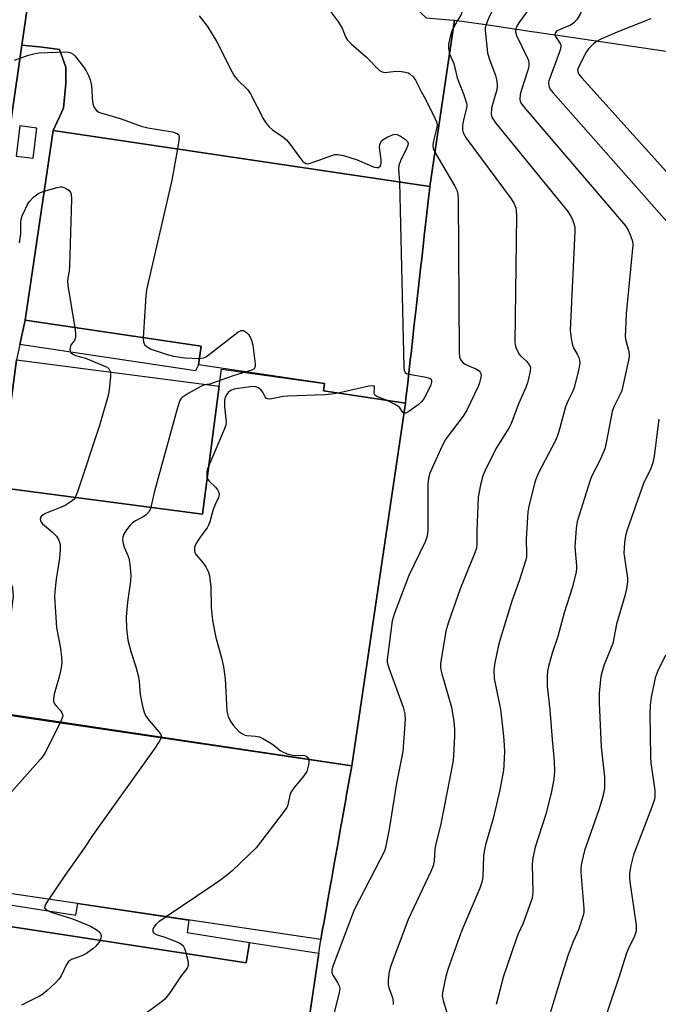
# Model space of a CAD drawing. Units: inches. Extents: x 1297761 to 1303761, y 497450 to 501451.
# Drawn here: x 1298291 to 1298474, y 500058 to 500340 of the extents above; entities that cross this region are included whole.
import ezdxf

# ---------------------------------------------------------------- set-up
doc = ezdxf.new("R2010")
doc.units = ezdxf.units.IN
doc.header["$MEASUREMENT"] = 0
for name, color, linetype in [('BLDG-Footprint', 5, 'Continuous'), ('BLDG-Parking Garage', 4, 'Continuous'), ('TRANS-Non Street Sidewalk', 7, 'Continuous'), ('TRANS-Parking Lot', 4, 'Continuous'), ('TRANS-Road', 130, 'Continuous'), ('TRANS-Street Sidewalk', 7, 'Continuous'), ('Undefined', 1, 'Continuous')]:
    doc.layers.add(name, color=color, linetype=linetype)

msp = doc.modelspace()

# ---------------------------------------------------------------- linework, layer by layer
at = {"layer": 'BLDG-Footprint'}
for points, elevation in [([(1298408.59, 500291.83), (1298408.47, 500290.74), (1298408.11, 500287.55), (1298407.73, 500284.2), (1298407.54, 500282.54), (1298407.26, 500280.05), (1298407, 500277.66), (1298406.76, 500275.57), (1298406.27, 500271.2), (1298406.03, 500269.12), (1298405.55, 500264.83), (1298405.34, 500262.96), (1298404.87, 500258.75), (1298404.66, 500256.89), (1298404.14, 500252.32), (1298403.93, 500250.43), (1298403.73, 500248.6), (1298403.2, 500243.95), (1298402.99, 500242.06), (1298402.48, 500237.49), (1298402.25, 500235.52), (1298401.75, 500231.05), (1298401.61, 500229.79), (1298378.12, 500233.27), (1298378.44, 500235.39), (1298342.37, 500240.73), (1298343.16, 500246.04), (1298292.72, 500253.52), (1298300.77, 500307.81)], 438.8), ([(1298348.31, 500234.6), (1298343.52, 500198.01), (1298285.42, 500205.61), (1298290.21, 500242.2)], 441.19), ([(1298386.21, 500125.89), (1298384.75, 500117.67), (1298384.51, 500116.32), (1298383.39, 500110.02), (1298383.14, 500108.63), (1298382.31, 500103.97), (1298381.5, 500099.37), (1298381.24, 500097.91), (1298380.41, 500093.25), (1298380.15, 500091.82), (1298379.31, 500087.09), (1298379.07, 500085.73), (1298378.21, 500080.9), (1298377.99, 500079.64), (1298377.62, 500077.57), (1298377.46, 500076.65), (1298377.37, 500076.16), (1298272.16, 500091.76), (1298275.32, 500113.09), (1298277.07, 500124.89), (1298279.56, 500141.7)], 440.23)]:
    msp.add_lwpolyline(points, close=True, dxfattribs=dict(at, elevation=elevation))
at = {"layer": 'BLDG-Parking Garage', "elevation": 430.03}
msp.add_lwpolyline([(1298367.56, 500009.74), (1298375.94, 500066.49), (1298376.79, 500072.25), (1298377.37, 500076.16), (1298377.46, 500076.65), (1298377.62, 500077.57), (1298377.99, 500079.64), (1298378.21, 500080.9), (1298379.07, 500085.73), (1298379.31, 500087.09), (1298380.15, 500091.82), (1298380.41, 500093.25), (1298381.24, 500097.91), (1298381.5, 500099.37), (1298382.31, 500103.97), (1298383.14, 500108.63), (1298383.39, 500110.02), (1298384.51, 500116.32), (1298384.75, 500117.67), (1298386.21, 500125.89), (1298401.61, 500229.79), (1298401.75, 500231.05), (1298402.25, 500235.52), (1298402.48, 500237.49), (1298402.99, 500242.06), (1298403.2, 500243.95), (1298403.73, 500248.6), (1298403.93, 500250.43), (1298404.14, 500252.32), (1298404.66, 500256.89), (1298404.87, 500258.75), (1298405.34, 500262.96), (1298405.55, 500264.83), (1298406.03, 500269.12), (1298406.27, 500271.2), (1298406.76, 500275.57), (1298407, 500277.66), (1298407.26, 500280.05), (1298407.54, 500282.54), (1298407.73, 500284.2), (1298408.11, 500287.55), (1298408.47, 500290.74), (1298408.59, 500291.83), (1298415.66, 500339.44), (1298424.63, 500338.16), (1298437.82, 500336.21), (1298439.3, 500335.99), (1298441.14, 500335.72), (1298442.91, 500335.45), (1298443.93, 500335.3), (1298500.75, 500326.88)], dxfattribs=at)
at = {"layer": 'TRANS-Non Street Sidewalk'}
for points in [[(1298291.19, 500246.59), (1298292.72, 500253.52), (1298343.16, 500246.04), (1298342.37, 500240.73), (1298341.54, 500238.97)], [(1298356.95, 500075.37), (1298356.04, 500069.55), (1298268.5, 500082.97), (1298269.34, 500089.13), (1298307.21, 500083.18), (1298307.82, 500086.47), (1298339.61, 500081.76), (1298339.08, 500078.18)]]:
    msp.add_lwpolyline(points, close=True, dxfattribs=at)
at = {"layer": 'TRANS-Parking Lot'}
for points in [[(1298413, 500339.65), (1298415.66, 500339.44), (1298408.59, 500291.83), (1298300.77, 500307.81), (1298303.69, 500314.22), (1298304.38, 500321.3), (1298304.36, 500325.97), (1298302.59, 500331.06), (1298297.57, 500331.64), (1298291.77, 500332.29), (1298294.51, 500351.24), (1298300.34, 500350.58), (1298303.87, 500350.18), (1298307.8, 500349.89), (1298312.18, 500352.1), (1298314.5, 500363.05), (1298315.34, 500365.71), (1298401.6, 500357.01), (1298403.44, 500356.82), (1298402.14, 500345.26), (1298407.53, 500340.08)], [(1298278.03, 500179.74), (1298275.51, 500180.2), (1298272.44, 500180.77), (1298269.8, 500179.96), (1298271.56, 500192.26), (1298273.75, 500207.45), (1298275.75, 500204.74), (1298278.98, 500204.2), (1298281.95, 500203.7), (1298285.42, 500205.61), (1298343.52, 500198.01), (1298348.31, 500234.6), (1298348.99, 500239.5), (1298378.44, 500235.39), (1298378.13, 500233.27), (1298401.61, 500229.79), (1298386.21, 500125.89), (1298285.02, 500141.09), (1298289.43, 500174.51), (1298289.23, 500176.78), (1298288.81, 500177.81)], [(1298356.95, 500075.37), (1298376.79, 500072.26), (1298375.94, 500066.49), (1298367.56, 500009.74), (1298259.58, 500024.08), (1298261.37, 500041.97), (1298256.32, 500043.47), (1298252.02, 500044.22), (1298250.18, 500043.58), (1298251.2, 500050.69), (1298253.87, 500069.27), (1298254.63, 500067.14), (1298258.86, 500065.6), (1298258.92, 500065.58), (1298265.43, 500064.85), (1298268.5, 500082.97), (1298356.04, 500069.55)]]:
    msp.add_lwpolyline(points, close=True, dxfattribs=at)
at = {"layer": 'TRANS-Road'}
msp.add_lwpolyline([(1298288.85, 500578.21), (1298291.59, 500598.65), (1298292.4, 500604.7), (1298292.47, 500605.21), (1298293.47, 500612.7), (1298295.21, 500625.59), (1298295.86, 500630.45), (1298296.99, 500638.88), (1298334.16, 500618.67), (1298332.58, 500607.91), (1298329.01, 500583.52), (1298324.82, 500554.92), (1298323.06, 500542.93), (1298319.69, 500519.96), (1298317.79, 500506.96), (1298310.95, 500462.64), (1298307.04, 500437.25), (1298305.11, 500424.76), (1298304.73, 500422.13), (1298301.39, 500398.94), (1298300.14, 500390.29), (1298294.51, 500351.24), (1298291.77, 500332.29), (1298285.53, 500289.03)], dxfattribs=at)
at = {"layer": 'TRANS-Street Sidewalk'}
for points in [[(1298300.77, 500307.81, 0), (1298292.72, 500253.52, 0), (1298291.19, 500246.59, 0), (1298290.21, 500242.2, 0), (1298285.42, 500205.61, 0), (1298281.95, 500203.7, 0), (1298278.98, 500204.2, 0), (1298275.75, 500204.74, 0), (1298273.75, 500207.45, 0), (1298274.32, 500211.35, 0), (1298275.04, 500216.38, 0), (1298275.49, 500219.51, 0), (1298281.62, 500261.98, 0), (1298283.07, 500271.99, 0), (1298285.13, 500286.27, 0), (1298285.53, 500289.03, 0), (1298291.77, 500332.29, 0), (1298297.57, 500331.64, 0), (1298302.59, 500331.06, 0), (1298304.36, 500325.97, 0), (1298304.38, 500321.3, 0), (1298303.69, 500314.22, 0)], [(1298290.13, 500300.47, 0), (1298295.02, 500299.89, 0), (1298296.05, 500308.53, 0), (1298291.17, 500309.12, 0)]]:
    msp.add_polyline3d(points, close=True, dxfattribs=at)
at = {"layer": 'Undefined'}
msp.add_line((1298416.54, 500339.32, 434), (1298415.33, 500337.24, 434), dxfattribs=at)
for points, elevation in [([(1298415.78, 500360.39), (1298414.7, 500360.58), (1298413.87, 500360.62), (1298412.74, 500360.51), (1298411.69, 500360.24), (1298411.26, 500360), (1298410.92, 500359.61), (1298410.61, 500358.89), (1298410.54, 500358.39), (1298410.63, 500357.94), (1298411.09, 500357.41), (1298414.19, 500355.6), (1298414.81, 500355.08), (1298415.31, 500354.49), (1298416.14, 500353.08), (1298418.52, 500347.56), (1298418.69, 500346.7), (1298418.66, 500345.85), (1298418.09, 500342.67), (1298417.52, 500341.03), (1298416.54, 500339.32)], 434), ([(1298436.03, 500355.73), (1298433.88, 500355.25), (1298429.41, 500354.9), (1298428.31, 500354.65), (1298427.25, 500354.23), (1298425.99, 500353.47), (1298424.57, 500352.43), (1298423.89, 500351.67), (1298423.6, 500351.05), (1298423.56, 500350.56), (1298423.72, 500349.81), (1298423.98, 500349.29), (1298424.86, 500348.09), (1298427.16, 500345.94), (1298427.47, 500345.52), (1298427.62, 500345.05), (1298427.58, 500344.56), (1298427.32, 500343.8), (1298425.4, 500339.9), (1298424.69, 500338.15)], 432), ([(1298450.11, 500353.83), (1298448.84, 500353.32), (1298445.67, 500352.39), (1298442.2, 500350.57), (1298440.97, 500350.05), (1298440.25, 500349.95), (1298439.14, 500350.27), (1298438.72, 500350.31), (1298438.34, 500350.17), (1298438.19, 500350.02), (1298437.79, 500349.11), (1298437.59, 500347.98), (1298437.6, 500347.1), (1298437.81, 500345.06), (1298437.78, 500344.5), (1298437.63, 500343.97), (1298436.82, 500342.44), (1298434.08, 500338.68), (1298433.49, 500337.65), (1298433.19, 500336.89)], 430), ([(1298466.34, 500351.63), (1298460.59, 500349.8), (1298458.34, 500349.19), (1298456.21, 500348.91), (1298451.52, 500348.67), (1298450.72, 500348.55), (1298450.23, 500348.33), (1298450.03, 500347.95), (1298450.13, 500347.6), (1298450.55, 500347.06), (1298451.99, 500345.55), (1298452.33, 500345.09), (1298452.54, 500344.61), (1298452.57, 500344.1), (1298452.49, 500343.56), (1298451.72, 500341.34), (1298450.79, 500339.69), (1298449.78, 500338.64), (1298448.82, 500338.01), (1298446.12, 500336.86), (1298444.89, 500336.22), (1298444.43, 500335.73), (1298444.42, 500335.23)], 428), ([(1298379.86, 500342.3), (1298382.46, 500338.85), (1298383.46, 500337.11), (1298384.47, 500334.6), (1298385.03, 500333.65), (1298386.06, 500332.62), (1298390.49, 500328.81), (1298394.2, 500325.04), (1298394.9, 500324.63), (1298395.67, 500324.47), (1298398.98, 500324.85), (1298400.44, 500324.73), (1298401.6, 500324.55), (1298402.42, 500324.31), (1298402.89, 500324.07), (1298403.83, 500323.17), (1298404.46, 500322.27), (1298406.13, 500318.96), (1298407.36, 500316.83), (1298410.06, 500311.33), (1298410.5, 500310.27), (1298410.64, 500309.47), (1298410.56, 500308.68), (1298409.68, 500304.86), (1298409.48, 500303.5), (1298409.56, 500302.7), (1298410.04, 500301.61)], 436), ([(1298342.57, 500340.61), (1298344.92, 500337.57), (1298347.65, 500333.23), (1298351.87, 500324.7), (1298352.54, 500323.5), (1298353.43, 500322.43), (1298356.44, 500319.44), (1298357.29, 500318.32), (1298360.91, 500311.26), (1298361.65, 500310.01), (1298362.58, 500308.92), (1298363.63, 500307.94), (1298366.42, 500306.1), (1298367.54, 500305.18), (1298368.45, 500304.06), (1298371.53, 500299.82), (1298372.27, 500298.95), (1298373.06, 500298.41), (1298373.53, 500298.32), (1298374.06, 500298.38), (1298375.46, 500298.81), (1298380.54, 500300.68), (1298381.39, 500300.92), (1298382.23, 500300.99), (1298383.9, 500300.65), (1298387.8, 500299.47), (1298391.29, 500297.88), (1298392.61, 500297.37), (1298393.39, 500297.23), (1298393.86, 500297.27), (1298394.34, 500297.57), (1298394.52, 500297.94), (1298394.61, 500298.4), (1298394.61, 500299.46), (1298394.21, 500302.97), (1298394.27, 500303.8), (1298394.54, 500304.47), (1298394.81, 500304.87), (1298395.18, 500305.23), (1298396.38, 500305.92), (1298398.2, 500306.64), (1298398.72, 500306.73), (1298399.23, 500306.69), (1298400.23, 500306.24), (1298401.65, 500305.26), (1298402.17, 500304.7), (1298402.34, 500304.06), (1298402.28, 500303.6), (1298402, 500302.82), (1298400.16, 500299.16), (1298399.68, 500297.83), (1298399.62, 500296.71), (1298399.87, 500293.13)], 438), ([(1298471.88, 500339.84), (1298462.93, 500336.26), (1298457.57, 500333.96), (1298456.54, 500333.43)], 426), ([(1298424.69, 500338.15), (1298424.46, 500337.23), (1298424.42, 500336.56), (1298425.05, 500330.09), (1298425.54, 500328.43), (1298427.38, 500323.54), (1298427.66, 500322.47), (1298427.89, 500321.11), (1298427.88, 500320.29), (1298427.73, 500319.46), (1298426.51, 500315.31), (1298426.25, 500314.19), (1298426.16, 500312.53), (1298426.23, 500311.99), (1298426.4, 500311.48), (1298427.39, 500310.04), (1298448.06, 500284.61), (1298449.04, 500283.13), (1298449.54, 500282.04), (1298449.94, 500280.93), (1298450.06, 500280.06), (1298450.06, 500278.88), (1298448.84, 500252.71), (1298448.81, 500250.63), (1298449.07, 500248.32), (1298449.45, 500246.34), (1298449.74, 500245.58), (1298450.77, 500243.8), (1298451.23, 500242.81), (1298451.47, 500242.06), (1298451.51, 500241.23), (1298451.2, 500239.49), (1298449.94, 500234.25), (1298449.54, 500233.19), (1298448.22, 500230.49), (1298447.47, 500228.72), (1298445.51, 500221.62), (1298445.06, 500220.22), (1298444.43, 500218.89), (1298439.73, 500209.83), (1298439.14, 500208.52), (1298438.78, 500207.41), (1298436.99, 500200.64), (1298436.6, 500198.64), (1298436.12, 500190.8), (1298436.28, 500186.57), (1298436.25, 500185.74), (1298436.11, 500184.88), (1298434.19, 500178.91), (1298432.11, 500173.04), (1298428.78, 500162.44), (1298428.28, 500160.52), (1298427.17, 500155.39), (1298426.91, 500153.41), (1298427.04, 500150.92), (1298428.81, 500142.04), (1298429.5, 500136.2), (1298429.76, 500133.25), (1298429.92, 500130), (1298429.8, 500126.12), (1298429.68, 500124.64), (1298428.59, 500119.06), (1298426.74, 500110.83), (1298424.57, 500103.29), (1298424.13, 500101.39), (1298423.97, 500100.04), (1298423.8, 500094.28), (1298423.59, 500092.87), (1298422.87, 500090.94), (1298417.63, 500078.63), (1298413.79, 500067.87), (1298413.15, 500065.59), (1298412.3, 500061.49), (1298412.15, 500060.03), (1298412.39, 500058.71), (1298413.41, 500055.28)], 432), ([(1298415.33, 500337.24), (1298415.01, 500336.55), (1298414.64, 500335.42), (1298413.95, 500332.52), (1298413.91, 500331.4), (1298414.22, 500329.76)], 434), ([(1298433.19, 500336.89), (1298433.1, 500336.07), (1298433.37, 500335), (1298436.49, 500328.71), (1298436.79, 500327.9), (1298436.93, 500327.06), (1298436.93, 500326.22), (1298436.69, 500325.09), (1298434.84, 500319.5), (1298434.44, 500318.09), (1298434.37, 500316.76), (1298434.45, 500316.26), (1298434.64, 500315.76), (1298435.11, 500315.04), (1298435.86, 500314.12), (1298464.57, 500280.5), (1298465.36, 500279.29), (1298466.17, 500277.48), (1298466.61, 500276.15), (1298466.7, 500275), (1298464.8, 500255.37), (1298464.57, 500250.71), (1298464.53, 500248.97), (1298464.6, 500248.11), (1298465.44, 500244.95), (1298465.65, 500243.84), (1298465.64, 500242.98), (1298465.5, 500242.11), (1298463.97, 500235.15), (1298463.53, 500233.43), (1298463.24, 500232.68), (1298461.3, 500228.72), (1298460.83, 500227.37), (1298459.08, 500218.43), (1298458.67, 500216.72), (1298457.23, 500213.31), (1298455.08, 500209.11), (1298454.48, 500207.76), (1298450.8, 500195.9), (1298450.49, 500193.88), (1298450.14, 500188.65), (1298450.62, 500183.18), (1298450.62, 500182.31), (1298450.5, 500181.45), (1298449.45, 500177.19), (1298447.07, 500169.75), (1298445.28, 500162.99), (1298443.63, 500158.22), (1298442.67, 500154.77), (1298442.28, 500153.03), (1298442.17, 500151.6), (1298442.15, 500148.73), (1298442.91, 500141.98), (1298443.59, 500133.45), (1298444.19, 500127.29), (1298444.24, 500124.39), (1298444.12, 500122.08), (1298443.35, 500118.11), (1298441.81, 500112.09), (1298438.78, 500102.63), (1298438.05, 500099.61), (1298437.89, 500097.71), (1298438.07, 500089.75), (1298438.02, 500088.88), (1298437.86, 500088.03), (1298435.28, 500080.87), (1298433.89, 500077.82), (1298433.18, 500076), (1298430.5, 500068.23), (1298429.7, 500065.69), (1298427.55, 500057.64)], 430), ([(1298444.42, 500335.23), (1298444.59, 500334.77), (1298445.89, 500332.74), (1298446.05, 500332.25), (1298446.07, 500331.75), (1298445.9, 500330.92), (1298445.63, 500330.09), (1298442.7, 500322.02), (1298442.6, 500321.45), (1298442.62, 500320.74), (1298442.73, 500320.28), (1298442.99, 500319.78), (1298443.9, 500318.63), (1298480.72, 500276.86)], 428), ([(1298456.54, 500333.43), (1298455.44, 500332.6), (1298454.59, 500331.82), (1298454.01, 500331.18), (1298453.38, 500330.23), (1298451.59, 500326.92), (1298451.01, 500325.63), (1298450.9, 500325.12), (1298450.92, 500324.72), (1298451.19, 500324.04), (1298452.1, 500322.89), (1298497.07, 500273)], 426), ([(1298289.67, 500327.93), (1298293.71, 500329.39), (1298295.57, 500329.9), (1298296.68, 500330.09), (1298304.15, 500330.3), (1298305.03, 500330.27), (1298305.83, 500330.08), (1298306.43, 500329.69), (1298306.95, 500329.16), (1298309.43, 500326.09), (1298310.2, 500324.92), (1298310.98, 500323.37), (1298311.39, 500322.3), (1298311.63, 500321.17), (1298311.81, 500319.42), (1298311.9, 500317.14), (1298312.14, 500315.43), (1298312.5, 500314.38), (1298313.19, 500313.58), (1298313.86, 500313.11), (1298314.65, 500312.78), (1298320.25, 500311.18), (1298325.93, 500309.06), (1298327.86, 500308.62), (1298334.87, 500307.41), (1298336.19, 500307.01), (1298336.64, 500306.65), (1298336.84, 500306.04), (1298336.77, 500304.94), (1298336.35, 500302.54)], 440), ([(1298414.22, 500329.76), (1298415.43, 500326.98), (1298416.42, 500322.93), (1298418.29, 500318.07), (1298419.07, 500315.62), (1298419.14, 500315.07), (1298419.07, 500314.24), (1298418.24, 500310.89), (1298417.96, 500309.13), (1298417.92, 500307.96), (1298418.09, 500307.15), (1298419, 500305.67), (1298431.92, 500288.26), (1298432.68, 500287.01), (1298433.2, 500285.7), (1298433.35, 500284.85), (1298433.38, 500283.36), (1298432.91, 500247.1), (1298432.98, 500246.52), (1298433.22, 500245.71), (1298434.05, 500243.92), (1298434.55, 500243.27), (1298436.37, 500241.68), (1298437.05, 500240.78), (1298437.36, 500240.04), (1298437.33, 500238.96), (1298436.52, 500235.6), (1298436.09, 500234.22), (1298434.04, 500229.75), (1298431.87, 500223.92), (1298431.18, 500222.63), (1298427.58, 500216.89), (1298424.33, 500210.33), (1298423.75, 500208.99), (1298423.11, 500206.39), (1298422.47, 500202.86), (1298422.09, 500193.3), (1298422.08, 500189.62), (1298421.91, 500188.29), (1298421.43, 500186.91), (1298417.28, 500176.59), (1298413.84, 500166.73), (1298413.2, 500164.52), (1298411.8, 500156.35), (1298411.66, 500155.17), (1298411.65, 500154.3), (1298411.74, 500153.42), (1298411.98, 500152.28), (1298414.75, 500142.68), (1298415.43, 500138.66), (1298415.63, 500136.43), (1298415.67, 500134.47), (1298415.38, 500128.66), (1298415.2, 500126.92), (1298411.75, 500109.33), (1298410.22, 500103.15), (1298410.06, 500102.1), (1298409.79, 500098.73), (1298409.52, 500097.34), (1298408.83, 500095.7), (1298402.39, 500081.96), (1298397.45, 500068.65), (1298396.92, 500066.96), (1298396.62, 500064.72), (1298396.65, 500063.33), (1298396.87, 500062.49), (1298397.94, 500059.53), (1298398.12, 500058.48), (1298398.08, 500057.61)], 434), ([(1298336.35, 500302.54), (1298334.75, 500293.59), (1298327.48, 500262.25), (1298327.29, 500260.48), (1298326.54, 500248.5)], 440), ([(1298410.04, 500301.61), (1298415.79, 500291.91), (1298416.35, 500290.7), (1298416.59, 500289.64), (1298416.66, 500288.16), (1298417, 500244.47), (1298417.1, 500243), (1298417.25, 500242.47), (1298417.52, 500241.98), (1298418.1, 500241.35), (1298418.56, 500240.99), (1298419.32, 500240.59), (1298421.77, 500239.61), (1298422.67, 500239.03), (1298422.99, 500238.67), (1298423.21, 500238.26), (1298423.27, 500237.77), (1298423.21, 500237.24), (1298422.78, 500235.58), (1298422.39, 500234.5), (1298419.22, 500227.72), (1298418.14, 500226), (1298414.13, 500220.78), (1298413.1, 500219.32), (1298412.16, 500217.5), (1298408.56, 500209.75), (1298408.22, 500208.33), (1298408.05, 500206.57), (1298407.99, 500193.37), (1298407.84, 500191.67), (1298407.21, 500190.04), (1298402.62, 500180.41), (1298398.39, 500169.31), (1298397.78, 500167.41), (1298396.53, 500157.84), (1298396.39, 500156.39), (1298396.42, 500155.59), (1298396.86, 500153.94), (1298400.98, 500142.74), (1298401.4, 500140.82), (1298401.5, 500139.2), (1298400.85, 500130.07), (1298399.09, 500120.95), (1298396.91, 500107.83), (1298395.91, 500102.55), (1298395.57, 500101.47), (1298386.92, 500084.66), (1298380.71, 500068.31), (1298380.52, 500067.47), (1298380.56, 500066.77), (1298380.86, 500066.03), (1298382.2, 500063.88), (1298382.67, 500062.9), (1298382.78, 500062.16), (1298382.63, 500061.01), (1298380.08, 500050.54)], 436), ([(1298298.19, 500290.42), (1298301.93, 500291.53), (1298302.77, 500291.69), (1298303.32, 500291.69), (1298304.32, 500291.32), (1298305.22, 500290.71), (1298305.72, 500290.12), (1298305.89, 500289.62), (1298305.96, 500288.18), (1298305.47, 500269.06), (1298305.37, 500267.59), (1298304.93, 500265.63), (1298304.85, 500264.56), (1298305.05, 500262.79), (1298306.93, 500251.41)], 442), ([(1298399.87, 500293.13), (1298401.18, 500240.06), (1298401.27, 500239.21), (1298401.55, 500238.53), (1298401.87, 500238.27), (1298402.54, 500238.03)], 438), ([(1298291.12, 500275.64), (1298291.35, 500276.98), (1298291.45, 500278.28), (1298291.47, 500281.34), (1298291.6, 500282.41), (1298291.9, 500283.43), (1298292.79, 500285.44), (1298293.28, 500286.42), (1298293.92, 500287.44), (1298295.25, 500288.87), (1298296.34, 500289.71), (1298297.12, 500290.07), (1298298.19, 500290.42)], 442), ([(1298306.93, 500251.41), (1298307.15, 500249.74), (1298307.11, 500248.56), (1298306.82, 500247.65), (1298306.57, 500247.28), (1298305.88, 500246.55), (1298305.67, 500246.1), (1298305.53, 500245.09), (1298305.61, 500244.61), (1298305.84, 500244.22), (1298306.41, 500243.79), (1298307.12, 500243.45), (1298309.97, 500242.6), (1298315.75, 500240.29), (1298316.2, 500240.03), (1298316.74, 500239.52), (1298317.01, 500239.11), (1298317.17, 500238.67)], 442), ([(1298342.64, 500242.59), (1298343.91, 500242.75), (1298344.67, 500243.12), (1298353.58, 500250.07), (1298354.54, 500250.57), (1298354.78, 500250.6), (1298355.24, 500250.52), (1298356.14, 500249.98), (1298356.72, 500249.4), (1298357.16, 500248.66), (1298357.49, 500247.83), (1298357.87, 500246.39), (1298358.56, 500241.02), (1298358.55, 500240.2), (1298358.28, 500239.59), (1298357.67, 500239.21), (1298355.96, 500238.72)], 440), ([(1298326.54, 500248.5), (1298326.62, 500247.15), (1298326.95, 500246.5), (1298327.65, 500245.84), (1298328.82, 500245.26), (1298333.1, 500243.82), (1298335.24, 500243.24), (1298338.49, 500242.76), (1298342.64, 500242.59)], 440), ([(1298317.17, 500238.67), (1298317.21, 500237.33), (1298316.82, 500233.79), (1298316.6, 500232.33), (1298316.15, 500230.59), (1298313.99, 500223.41), (1298307.59, 500204.13), (1298307.06, 500202.78)], 442), ([(1298355.96, 500238.72), (1298352.24, 500237.56), (1298347.44, 500235.91), (1298345.62, 500235.19), (1298344.75, 500235.06)], 440), ([(1298402.54, 500238.03), (1298407.07, 500237.3), (1298408.2, 500237.04), (1298408.67, 500236.84), (1298408.95, 500236.6), (1298409.1, 500236.25), (1298409.09, 500235.79), (1298408.87, 500235.04), (1298408.26, 500233.72), (1298406.99, 500231.22), (1298406.32, 500230.22), (1298405.23, 500229.27), (1298402.6, 500227.38), (1298401.69, 500226.89), (1298401.18, 500226.9)], 438), ([(1298344.75, 500235.06), (1298343.85, 500234.9), (1298343.06, 500234.57), (1298339.44, 500232.49), (1298337.72, 500231.37), (1298337.33, 500230.97), (1298337.04, 500230.49), (1298336.48, 500228.82), (1298329.77, 500204.59), (1298328.75, 500199.94)], 440), ([(1298396.21, 500230.59), (1298393.64, 500231.57), (1298392.84, 500232.05), (1298392.72, 500232.21), (1298392.63, 500232.6), (1298392.79, 500234.35), (1298392.7, 500234.6), (1298392.39, 500234.73), (1298391.12, 500234.58), (1298382.34, 500232.64)], 438), ([(1298382.34, 500232.64), (1298380.46, 500232.32), (1298378.51, 500232.12), (1298367.91, 500231.78), (1298366.56, 500231.63), (1298363.33, 500231.02), (1298362.56, 500230.95), (1298362.1, 500231.01), (1298361.72, 500231.22), (1298361.43, 500231.58), (1298360.75, 500232.88), (1298360.26, 500233.5), (1298359.49, 500234.16), (1298358.8, 500234.42), (1298358.04, 500234.49), (1298357.22, 500234.46), (1298353.69, 500233.98), (1298352.53, 500233.77), (1298351.48, 500233.35), (1298350.87, 500232.83), (1298350.38, 500232.17), (1298350, 500231.44), (1298349.77, 500230.65), (1298349.81, 500228.69), (1298350.29, 500224.45), (1298350.17, 500223.42), (1298349.72, 500222.21), (1298345.37, 500212.13)], 438), ([(1298401.18, 500226.9), (1298400.88, 500227.13), (1298399.98, 500228.39), (1298399.44, 500228.87), (1298398.43, 500229.47), (1298396.21, 500230.59)], 438), ([(1298474.13, 500225.14), (1298472.79, 500214.61), (1298472.39, 500212.64), (1298471.62, 500210.61), (1298470.21, 500207.82), (1298469.76, 500206.73), (1298465.11, 500193.46), (1298464.57, 500191.76), (1298464.29, 500189.73), (1298464.14, 500186.8), (1298465.16, 500179.7), (1298465.16, 500178.57), (1298464.89, 500176.6), (1298464.43, 500174.63), (1298462.06, 500166.45), (1298460.94, 500160.98), (1298458.63, 500155.14), (1298457.89, 500152.93), (1298457.56, 500151.52), (1298457.09, 500146.86), (1298457.11, 500143.95), (1298457.64, 500131.29), (1298458.58, 500122.79), (1298458.64, 500120.88), (1298458.56, 500119.51), (1298458.11, 500117.17), (1298457.1, 500113.62), (1298452.9, 500101.69), (1298452.44, 500100.03), (1298451.91, 500097.54), (1298451.81, 500096.45), (1298451.83, 500095.35), (1298452.66, 500085.09), (1298452.64, 500083.93), (1298452.48, 500083.09), (1298451.19, 500078.98), (1298449.59, 500075.62), (1298448.22, 500071.82), (1298446.27, 500065.77), (1298443.11, 500055.54)], 428), ([(1298345.37, 500212.13), (1298344.91, 500210.94), (1298344.71, 500210.1), (1298344.71, 500208.98), (1298344.87, 500208.31)], 438), ([(1298344.87, 500208.31), (1298345.36, 500207.52), (1298347.21, 500205.7), (1298347.83, 500204.96), (1298348.22, 500204.21), (1298348.28, 500203.47), (1298348.04, 500202.71), (1298347.19, 500200.93), (1298346.57, 500199.35), (1298345.61, 500195.83), (1298345.23, 500194.79), (1298344.8, 500194.04), (1298343.06, 500191.68), (1298341.61, 500189.46), (1298341.19, 500188.43), (1298341.17, 500187.7), (1298341.33, 500186.99), (1298341.7, 500186.3), (1298343.52, 500184.23), (1298344.44, 500182.86), (1298345.19, 500181.38), (1298345.49, 500180.31), (1298345.9, 500177.19), (1298346.02, 500171.39), (1298346.33, 500167.53), (1298347.29, 500162.68), (1298348.96, 500156.83), (1298349.48, 500154.27), (1298349.96, 500150.83), (1298350.5, 500141.64), (1298350.62, 500140.81), (1298350.86, 500140.01), (1298351.44, 500138.77), (1298352.25, 500137.6), (1298353.84, 500135.89), (1298354.94, 500135.06), (1298355.66, 500134.74), (1298356.18, 500134.63), (1298358.69, 500134.44), (1298359.78, 500134.21), (1298360.81, 500133.73), (1298363.04, 500132.42), (1298363.99, 500131.78), (1298365.78, 500130.31), (1298366.76, 500129.73), (1298368.11, 500129.23), (1298369.24, 500128.96), (1298370.31, 500128.89), (1298372.1, 500128.94), (1298372.66, 500128.87), (1298373.16, 500128.69), (1298373.58, 500128.41), (1298373.81, 500128.11), (1298373.94, 500127.71)], 438), ([(1298307.06, 500202.78), (1298306.76, 500202.28), (1298306.22, 500201.76), (1298304.17, 500200.5), (1298302.57, 500199.77), (1298298.72, 500198.31), (1298297.97, 500197.93), (1298297.26, 500197.26), (1298296.99, 500196.67), (1298297.09, 500196.05), (1298297.31, 500195.65), (1298297.65, 500195.24), (1298300.57, 500192.82), (1298301.69, 500191.66), (1298302.37, 500190.54), (1298302.72, 500189.28), (1298302.75, 500187.88), (1298302.59, 500185.36), (1298301.64, 500179.35), (1298301.19, 500175.81), (1298301.13, 500174.34), (1298301.68, 500165.49), (1298302.89, 500159.52), (1298303.18, 500157.03), (1298303.23, 500155.64), (1298303.01, 500153.98), (1298302.55, 500151.77), (1298301.07, 500146.49), (1298300.82, 500145.11), (1298300.89, 500144.37), (1298301.14, 500143.71), (1298301.61, 500143.07), (1298302.78, 500141.82), (1298303.24, 500141.14), (1298303.44, 500140.66), (1298303.48, 500140.17), (1298303.36, 500139.64), (1298302.75, 500138.26)], 442), ([(1298328.75, 500199.94), (1298328.52, 500199.29), (1298328.13, 500198.61), (1298327.27, 500197.65), (1298326.56, 500197.21), (1298324.29, 500196.05), (1298323.39, 500195.41), (1298322.78, 500194.82), (1298321.74, 500193.45), (1298320.99, 500192.24), (1298320.68, 500191.43), (1298320.58, 500190.6), (1298320.75, 500189.54), (1298321.06, 500188.49), (1298322.16, 500186.14), (1298322.44, 500185.34), (1298322.69, 500183.65), (1298322.94, 500180.51), (1298322.89, 500178.79), (1298322.02, 500172.76), (1298321.68, 500168.58), (1298321.75, 500165.25), (1298322.13, 500161.87), (1298322.96, 500158.69), (1298324.39, 500154.23), (1298325.17, 500151.36), (1298325.39, 500150.1), (1298325.69, 500146.33), (1298326.35, 500142.96), (1298326.76, 500141.31), (1298327.16, 500140.37), (1298327.73, 500139.44), (1298331.46, 500135.1), (1298331.68, 500134.49), (1298331.63, 500133.98)], 440), ([(1298476.05, 500157.62), (1298473.78, 500152.91), (1298473.11, 500151.16), (1298472.77, 500149.71), (1298471.98, 500145.61), (1298471.68, 500143.29), (1298471.6, 500140.95), (1298471.73, 500128.53), (1298471.9, 500126.77), (1298472.98, 500118.86), (1298473.04, 500117.76), (1298472.99, 500116.98), (1298472.78, 500115.96), (1298472.28, 500114.36), (1298466.94, 500100.47), (1298466.16, 500097.43), (1298465.75, 500095.2), (1298465.73, 500094.11), (1298465.85, 500092.69), (1298467.64, 500080.31), (1298467.7, 500079.43), (1298467.63, 500078.61), (1298467.1, 500076.83), (1298465.55, 500073.95), (1298464.89, 500072.32), (1298462.58, 500065), (1298458.24, 500052.03)], 426), ([(1298302.75, 500138.26), (1298298.47, 500129.77), (1298297.87, 500128.75), (1298297.15, 500127.82), (1298278.33, 500106.75), (1298277.68, 500106.19), (1298276.93, 500105.82), (1298274.16, 500105.26)], 442), ([(1298331.63, 500133.98), (1298331.1, 500132.85), (1298329.71, 500130.72), (1298312.2, 500106.26), (1298309.65, 500102.4), (1298304.05, 500094.54), (1298299.5, 500087.71)], 440), ([(1298373.94, 500127.71), (1298373.97, 500127.01), (1298373.88, 500126.22), (1298373.61, 500125.07), (1298373.33, 500124.35), (1298372.48, 500123.02), (1298369.73, 500119.68), (1298368.91, 500118.52), (1298368.52, 500117.54), (1298367.97, 500114.75), (1298367.63, 500113.97), (1298366.63, 500112.52), (1298358.91, 500102.41), (1298351.99, 500095.87), (1298350.87, 500094.89), (1298348.8, 500093.28), (1298346.89, 500091.91), (1298333.1, 500082.73)], 438), ([(1298299.5, 500087.71), (1298298.65, 500086.4), (1298298.33, 500085.7), (1298298.3, 500085.28), (1298298.64, 500084.83), (1298299.24, 500084.47), (1298300.21, 500084.07), (1298305.98, 500082.19), (1298307.51, 500081.61), (1298311.44, 500079.98), (1298313.1, 500079.09), (1298314.12, 500078.29), (1298314.44, 500077.67), (1298314.46, 500077.17), (1298314.37, 500076.64), (1298314.09, 500075.86), (1298313.81, 500075.39), (1298312.94, 500074.33), (1298312.15, 500073.55), (1298310.28, 500072.18), (1298309, 500071.53), (1298306.02, 500070.51), (1298305.17, 500069.95), (1298304.53, 500069.03), (1298303.04, 500065.83), (1298302.42, 500064.86), (1298301.43, 500063.83), (1298298.89, 500061.47), (1298297.8, 500060.54), (1298297.07, 500060.06), (1298291.68, 500057.36)], 440), ([(1298333.1, 500082.73), (1298331.02, 500081.3), (1298330.15, 500080.47), (1298329.66, 500079.82), (1298329.32, 500079.17), (1298329.25, 500078.75), (1298329.33, 500078.44), (1298329.61, 500078.04), (1298330.28, 500077.63), (1298332.4, 500076.98), (1298335.66, 500075.74), (1298336.97, 500075.16), (1298337.79, 500074.55), (1298338.09, 500074.17), (1298338.45, 500073.39), (1298339.28, 500070.19), (1298339.41, 500069.33), (1298339.39, 500068.78), (1298339.09, 500068.04), (1298337.38, 500065.77), (1298334.17, 500060.93), (1298332.76, 500059.16), (1298331.67, 500058.22), (1298326.22, 500054.27)], 438)]:
    msp.add_lwpolyline(points, dxfattribs=dict(at, elevation=elevation))

doc.saveas('drawing.dxf')
